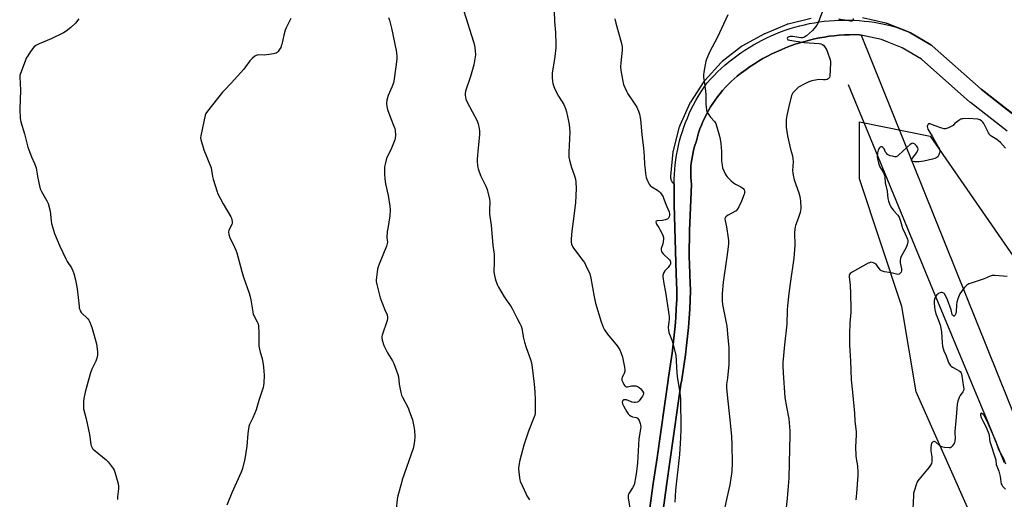
# Model space of a CAD drawing. Units: inches. Extents: x 1171771 to 1177771, y 541458 to 545459.
# Drawn here: x 1175154 to 1175732, y 541972 to 542253 of the extents above; entities that cross this region are included whole.
import ezdxf

# ---------------------------------------------------------------- set-up
doc = ezdxf.new("R2010")
doc.units = ezdxf.units.IN
doc.header["$MEASUREMENT"] = 0
for name, color, linetype in [('HYDRO-Single Line Stream', 4, 'Continuous'), ('NTRL-Farm Land', 3, 'Continuous'), ('NTRL-Pasture Land', 2, 'Continuous'), ('NTRL-Trees', 3, 'Continuous'), ('TRANS-Road', 130, 'Continuous'), ('Undefined', 1, 'Continuous')]:
    doc.layers.add(name, color=color, linetype=linetype)

msp = doc.modelspace()

# ---------------------------------------------------------------- linework, layer by layer
at = {"layer": 'HYDRO-Single Line Stream'}
msp.add_lwpolyline([(1175640.04, 542215.09), (1175689.48, 542094.87), (1175722, 542016.77), (1175731.64, 541993.16)], dxfattribs=at)
at = {"layer": 'NTRL-Farm Land'}
msp.add_lwpolyline([(1175748.12, 542188.84), (1175717.96, 542212.21), (1175689.31, 542237.66), (1175689.29, 542237.68), (1175689.03, 542237.88), (1175688.77, 542238.07), (1175688.52, 542238.23), (1175676.46, 542245.31), (1175676.43, 542245.32), (1175676.14, 542245.48), (1175675.84, 542245.61), (1175675.77, 542245.64), (1175662.76, 542250.78), (1175662.53, 542250.86), (1175662.22, 542250.96), (1175662.03, 542251.01), (1175648.39, 542254.08)], dxfattribs=at)
at = {"layer": 'NTRL-Pasture Land'}
for points in [[(1175618.21, 542253.78), (1175604.64, 542250.44), (1175604.54, 542250.41), (1175604.23, 542250.32), (1175603.92, 542250.2), (1175603.91, 542250.2), (1175591.01, 542244.8), (1175590.72, 542244.67), (1175590.53, 542244.57), (1175577.96, 542237.68), (1175577.87, 542237.63), (1175577.59, 542237.45), (1175577.33, 542237.26), (1175577.29, 542237.23), (1175566, 542228.4), (1175565.79, 542228.22), (1175565.55, 542228), (1175565.41, 542227.85), (1175555.7, 542217.31), (1175555.61, 542217.22), (1175555.41, 542216.96), (1175555.22, 542216.7), (1175555.2, 542216.67), (1175547.32, 542204.69), (1175547.17, 542204.45), (1175547.01, 542204.16), (1175546.93, 542203.98), (1175541.09, 542190.89), (1175541.04, 542190.77), (1175540.93, 542190.46), (1175540.83, 542190.15), (1175540.82, 542190.13), (1175537.18, 542176.27), (1175537.11, 542175.97), (1175537.06, 542175.65), (1175537.04, 542175.47), (1175535.68, 542161.2), (1175535.67, 542161.05), (1175535.66, 542160.73), (1175535.67, 542160.4), (1175535.7, 542160.07), (1175535.75, 542159.75), (1175535.83, 542159.43), (1175535.92, 542159.12), (1175536.04, 542158.81), (1175536.17, 542158.52), (1175536.33, 542158.23), (1175536.5, 542157.95), (1175536.69, 542157.68), (1175536.9, 542157.43), (1175537.12, 542157.19), (1175537.36, 542156.97), (1175537.61, 542156.76), (1175537.8, 542156.63), (1175537.8, 542156.02), (1175537.86, 542153.18), (1175537.86, 542151.66), (1175537.82, 542144.48), (1175538.15, 542130.94), (1175538.56, 542117.4), (1175539.05, 542103.87), (1175539.44, 542094.05), (1175539.28, 542088.8), (1175539.04, 542083.56), (1175538.72, 542078.32), (1175538.32, 542073.08), (1175537.84, 542067.85), (1175537.28, 542062.63), (1175536.64, 542057.42), (1175535.92, 542052.22), (1175535.12, 542047.03), (1175534.24, 542041.85), (1175534.18, 542041.51), (1175532.03, 542026.33), (1175529.88, 542011.15), (1175527.72, 541995.98), (1175525.55, 541980.8), (1175523.49, 541966.39)], [(1175531.29, 541965.25), (1175533.35, 541979.69), (1175535.52, 541994.87), (1175537.68, 542010.05), (1175539.83, 542025.23), (1175541.96, 542040.27), (1175542, 542040.5), (1175542.9, 542045.77), (1175543.71, 542051.08), (1175544.45, 542056.4), (1175545.1, 542061.73), (1175545.68, 542067.07), (1175546.17, 542072.42), (1175546.58, 542077.78), (1175546.91, 542083.14), (1175547.16, 542088.5), (1175547.33, 542094.09), (1175546.96, 542103.16), (1175546.92, 542104.17), (1175546.56, 542114.17), (1175546.75, 542129.37), (1175547.89, 542156.22), (1175547.68, 542158.33), (1175547.55, 542160.45), (1175547.51, 542162.57), (1175547.54, 542164.69), (1175547.65, 542166.81), (1175547.84, 542168.92), (1175548.11, 542171.02), (1175548.46, 542173.12), (1175548.89, 542175.19), (1175549.4, 542177.25), (1175549.98, 542179.29), (1175550.64, 542181.31), (1175550.81, 542182), (1175551.44, 542184.32), (1175552.15, 542186.62), (1175552.93, 542188.89), (1175553.79, 542191.14), (1175554.18, 542192.06), (1175554.72, 542193.35), (1175555.73, 542195.53), (1175556.81, 542197.68), (1175557.96, 542199.79), (1175559.17, 542201.87), (1175560.46, 542203.9), (1175561.81, 542205.88), (1175563.23, 542207.82), (1175564.71, 542209.72), (1175566.26, 542211.56), (1175567.86, 542213.35), (1175569.53, 542215.08), (1175571.25, 542216.76), (1175573.02, 542218.38), (1175574.85, 542219.94), (1175576.73, 542221.44), (1175578.66, 542222.88), (1175579.99, 542223.85), (1175582.41, 542225.54), (1175584.88, 542227.16), (1175587.39, 542228.71), (1175589.94, 542230.2), (1175592.53, 542231.62), (1175595.16, 542232.96), (1175597.82, 542234.24), (1175600.52, 542235.44), (1175603.25, 542236.57), (1175606.01, 542237.62), (1175608.79, 542238.6), (1175611.61, 542239.5), (1175614.44, 542240.33), (1175617.3, 542241.08), (1175620.17, 542241.75), (1175623.07, 542242.34), (1175625.97, 542242.86), (1175628.89, 542243.29), (1175631.82, 542243.65), (1175634.76, 542243.93), (1175637.71, 542244.13), (1175640.66, 542244.24), (1175643.61, 542244.28), (1175646.57, 542244.24), (1175647.57, 542244.01), (1175783.12, 541907.65)]]:
    msp.add_lwpolyline(points, dxfattribs=at)
at = {"layer": 'NTRL-Trees'}
msp.add_lwpolyline([(1175738.19, 541809.71), (1175729.85, 541884.71), (1175713.19, 541959.71), (1175679.85, 542034.71), (1175671.52, 542084.71), (1175646.52, 542159.71), (1175646.52, 542193.04), (1175688.19, 542184.71), (1175749.65, 542095.92)], dxfattribs=at)
at = {"layer": 'TRANS-Road'}
for points in [[(1175523.49, 541966.39), (1175525.55, 541980.8), (1175527.72, 541995.98), (1175529.88, 542011.15), (1175532.03, 542026.33), (1175534.18, 542041.51), (1175534.24, 542041.85), (1175535.12, 542047.03), (1175535.92, 542052.22), (1175536.64, 542057.42), (1175537.28, 542062.63), (1175537.84, 542067.85), (1175538.32, 542073.08), (1175538.72, 542078.32), (1175539.04, 542083.56), (1175539.28, 542088.8), (1175539.44, 542094.05), (1175539.05, 542103.87), (1175538.56, 542117.4), (1175538.15, 542130.94), (1175537.82, 542144.48), (1175537.86, 542151.66), (1175537.86, 542153.18), (1175537.8, 542156.02), (1175537.8, 542156.63), (1175537.84, 542159.46), (1175537.96, 542162.3), (1175538.16, 542165.13), (1175538.44, 542167.95), (1175538.8, 542170.76), (1175539.24, 542173.57), (1175539.76, 542176.36), (1175540.35, 542179.13), (1175541.02, 542181.89), (1175541.78, 542184.62), (1175542.6, 542187.34), (1175543.51, 542190.03), (1175544.49, 542192.69), (1175545.54, 542195.32), (1175546.67, 542197.93), (1175547.87, 542200.5), (1175549.14, 542203.04), (1175550.49, 542205.53), (1175551.9, 542207.99), (1175553.38, 542210.41), (1175554.93, 542212.79), (1175556.55, 542215.12), (1175557.19, 542216.01), (1175559.16, 542218.19), (1175561.19, 542220.32), (1175563.27, 542222.4), (1175565.41, 542224.41), (1175567.61, 542226.37), (1175569.86, 542228.27), (1175572.16, 542230.1), (1175574.5, 542231.87), (1175576.9, 542233.58), (1175579.34, 542235.22), (1175581.82, 542236.8), (1175584.35, 542238.3), (1175586.91, 542239.74), (1175589.52, 542241.11), (1175592.16, 542242.4), (1175594.83, 542243.62), (1175597.54, 542244.77), (1175600.27, 542245.85), (1175603.04, 542246.85), (1175605.83, 542247.78), (1175608.65, 542248.62), (1175611.48, 542249.4), (1175614.34, 542250.09), (1175617.22, 542250.71), (1175620.11, 542251.25), (1175623.01, 542251.71), (1175625.93, 542252.09), (1175628.85, 542252.39), (1175631.79, 542252.61), (1175634.72, 542252.75), (1175637.66, 542252.81), (1175640.6, 542252.79), (1175643.54, 542252.69), (1175646.48, 542252.51), (1175649.41, 542252.26), (1175652.33, 542251.92), (1175655.24, 542251.5), (1175658.14, 542251.01), (1175661.02, 542250.43), (1175663.89, 542249.78), (1175666.74, 542249.05), (1175668.11, 542248.66), (1175675.77, 542245.64), (1175675.84, 542245.61), (1175676.14, 542245.48), (1175676.43, 542245.32), (1175676.46, 542245.3), (1175688.52, 542238.23), (1175688.77, 542238.07), (1175689.04, 542237.88), (1175689.29, 542237.68), (1175689.31, 542237.66), (1175717.96, 542212.21), (1175731.18, 542201.96), (1175748.12, 542188.84)], [(1175733.26, 542187.7), (1175711.7, 542204.41), (1175711.47, 542204.6), (1175711.45, 542204.62), (1175683.04, 542229.85), (1175671.73, 542236.48), (1175662.9, 542239.97), (1175659.45, 542241.33), (1175646.57, 542244.24), (1175643.61, 542244.28), (1175640.66, 542244.24), (1175637.71, 542244.13), (1175634.76, 542243.93), (1175631.82, 542243.65), (1175628.89, 542243.29), (1175625.97, 542242.86), (1175623.07, 542242.34), (1175620.17, 542241.75), (1175617.3, 542241.08), (1175614.44, 542240.33), (1175611.61, 542239.5), (1175608.79, 542238.6), (1175606.01, 542237.62), (1175603.25, 542236.57), (1175600.52, 542235.44), (1175597.82, 542234.24), (1175595.16, 542232.96), (1175592.53, 542231.62), (1175589.94, 542230.2), (1175587.39, 542228.71), (1175584.88, 542227.16), (1175582.41, 542225.54), (1175579.99, 542223.85), (1175578.66, 542222.88), (1175576.73, 542221.44), (1175574.85, 542219.94), (1175573.02, 542218.38), (1175571.25, 542216.76), (1175569.53, 542215.08), (1175567.86, 542213.35), (1175566.26, 542211.56), (1175564.71, 542209.72), (1175563.23, 542207.82), (1175561.81, 542205.88), (1175560.46, 542203.9), (1175559.17, 542201.87), (1175557.96, 542199.79), (1175556.81, 542197.68), (1175555.73, 542195.53), (1175554.72, 542193.35), (1175554.18, 542192.06), (1175553.79, 542191.14), (1175552.93, 542188.89), (1175552.15, 542186.62), (1175551.44, 542184.32), (1175550.81, 542182), (1175550.64, 542181.31), (1175549.98, 542179.29), (1175549.4, 542177.25), (1175548.89, 542175.19), (1175548.46, 542173.12), (1175548.11, 542171.02), (1175547.84, 542168.92), (1175547.65, 542166.81), (1175547.54, 542164.69), (1175547.51, 542162.57), (1175547.55, 542160.45), (1175547.68, 542158.33), (1175547.89, 542156.22), (1175546.75, 542129.37), (1175546.56, 542114.17), (1175546.92, 542104.17), (1175546.96, 542103.16), (1175547.33, 542094.09), (1175547.16, 542088.5), (1175546.91, 542083.14), (1175546.58, 542077.78), (1175546.17, 542072.42), (1175545.68, 542067.07), (1175545.1, 542061.73), (1175544.45, 542056.4), (1175543.71, 542051.08), (1175542.9, 542045.77), (1175542, 542040.5), (1175541.96, 542040.27), (1175539.83, 542025.23), (1175537.68, 542010.05), (1175535.52, 541994.87), (1175533.35, 541979.69), (1175531.29, 541965.25)]]:
    msp.add_lwpolyline(points, dxfattribs=at)
at = {"layer": 'Undefined'}
for points, elevation in [([(1175414.38, 542258.03), (1175420.02, 542240.13), (1175420.54, 542238.13), (1175420.91, 542234.71), (1175421.06, 542232.42), (1175420.98, 542231.25), (1175420.59, 542228.91), (1175420.08, 542226.6), (1175418.22, 542219.77), (1175415.37, 542211), (1175415.13, 542209.71), (1175415.12, 542208.67), (1175415.55, 542206.33), (1175416.17, 542204.58), (1175422.05, 542193.63), (1175422.66, 542192.01), (1175423.36, 542189.25), (1175423.49, 542187.54), (1175423.44, 542185.51), (1175422.74, 542177.74), (1175422.07, 542171.27), (1175422.09, 542169.81), (1175422.27, 542167.49), (1175422.44, 542166.34), (1175422.66, 542165.51), (1175424.04, 542161.69), (1175427.19, 542155.31), (1175428, 542153.46), (1175428.47, 542151.75), (1175429.36, 542147.68), (1175429.48, 542146.23), (1175429.37, 542141.57), (1175429.44, 542138.94), (1175430.29, 542132.4), (1175431.34, 542120.42), (1175431.98, 542116.67), (1175432.11, 542115.51), (1175432.18, 542110.81), (1175431.97, 542105.26), (1175432.05, 542103.92), (1175432.22, 542102.84), (1175432.62, 542101.24), (1175433.07, 542099.84), (1175433.98, 542097.33), (1175434.59, 542095.97), (1175437.91, 542090.29), (1175442.02, 542084.49), (1175442.95, 542083.05), (1175445.34, 542078.13), (1175447.18, 542074.67), (1175447.88, 542073.12), (1175448.3, 542071.74), (1175449.34, 542066.21), (1175449.96, 542063.71), (1175450.85, 542060.72), (1175453.44, 542053.58), (1175453.94, 542051.57), (1175454.45, 542048.95), (1175455.61, 542039.2), (1175456.04, 542034.67), (1175456.25, 542029.99), (1175456.23, 542023.59), (1175456.14, 542021.85), (1175455.97, 542021.01), (1175455.62, 542019.91), (1175452.3, 542011.49), (1175449.6, 542003.27), (1175447.11, 541994.55), (1175446.58, 541991.43), (1175446.42, 541989.42), (1175446.92, 541984.2), (1175447.1, 541983.05), (1175447.35, 541982.21), (1175450.81, 541974.57), (1175451.38, 541973.54), (1175452.81, 541971.33)], 398), ([(1175467.24, 542258.09), (1175467.52, 542251.95), (1175468.14, 542245.51), (1175468.4, 542238.56), (1175468.28, 542236.49), (1175467.75, 542231.34), (1175467.2, 542227.51), (1175466.22, 542221.94), (1175466.18, 542219.36), (1175466.27, 542216.77), (1175466.49, 542215.67), (1175466.88, 542214.32), (1175467.67, 542212.2), (1175469.96, 542208.14), (1175472.92, 542203.22), (1175473.95, 542200.97), (1175474.55, 542199.05), (1175475.84, 542193.53), (1175476.23, 542191.48), (1175476.51, 542187.01), (1175475.86, 542175.31), (1175475.86, 542173.85), (1175475.97, 542172.38), (1175476.25, 542170.66), (1175477.46, 542166.26), (1175479.11, 542162.02), (1175479.88, 542159.47), (1175480.13, 542157.75), (1175480.29, 542154.02), (1175480.15, 542149.9), (1175479.78, 542145.57), (1175478.52, 542134.79), (1175477.71, 542128.83), (1175477.28, 542124.44), (1175477.24, 542122.7), (1175477.53, 542121.26), (1175478.04, 542119.88), (1175478.66, 542118.9), (1175484.25, 542111.68), (1175485.09, 542110.48), (1175486.01, 542108.69), (1175488.18, 542103.97), (1175488.82, 542101.42), (1175489.9, 542095.94), (1175490.83, 542090.32), (1175491.64, 542086.73), (1175494.97, 542075.67), (1175496.16, 542072.51), (1175496.96, 542070.99), (1175498.64, 542068.52), (1175504.27, 542061.71), (1175505.16, 542060.54), (1175505.83, 542059.29), (1175507, 542056.2), (1175507.38, 542055.09), (1175507.66, 542053.95), (1175508.66, 542049.03), (1175508.84, 542047.58), (1175508.77, 542046.73), (1175508.38, 542045.35), (1175508.04, 542044.57), (1175507.22, 542043.18), (1175507.02, 542042.53), (1175506.99, 542042.08), (1175507.08, 542041.54), (1175507.76, 542039.92), (1175508.31, 542038.86), (1175508.77, 542038.16), (1175509.15, 542037.81), (1175509.58, 542037.63), (1175510.33, 542037.6), (1175512.76, 542038.07), (1175514.16, 542038.19), (1175515.26, 542038.1), (1175516.58, 542037.66), (1175517.29, 542037.23), (1175518.13, 542036.43), (1175519.27, 542035.09), (1175519.79, 542034.14), (1175519.8, 542033.35), (1175519.61, 542032.83), (1175519.17, 542032.08), (1175517.19, 542029.44), (1175516.76, 542029.05), (1175516.07, 542028.62), (1175515.05, 542028.29), (1175514.24, 542028.31), (1175513.12, 542028.62), (1175509.73, 542029.84), (1175508.65, 542030.02), (1175508.07, 542029.86), (1175507.74, 542029.6), (1175507.39, 542029.04), (1175507.3, 542028.57), (1175507.46, 542027.6), (1175507.98, 542026.35), (1175509.95, 542022.94), (1175510.77, 542021.69), (1175511.6, 542020.9), (1175512.56, 542020.3), (1175513.34, 542020.04), (1175515.44, 542019.64), (1175516.1, 542019.35), (1175516.47, 542019.06), (1175516.93, 542018.46), (1175517.29, 542017.72), (1175517.87, 542016.13), (1175518.09, 542015.33), (1175518.16, 542014.2), (1175518.05, 542012.75), (1175517.11, 542007.08), (1175516.36, 541992.88), (1175515.76, 541987.97), (1175515.18, 541984.23), (1175514.55, 541981.11), (1175514.23, 541980), (1175513.37, 541978.31), (1175511.15, 541974.95), (1175510.92, 541974.44), (1175510.79, 541973.92), (1175510.88, 541972.26), (1175512.14, 541964.14)], 396), ([(1175625.46, 542259.58), (1175622.34, 542251.22), (1175621.54, 542249.78), (1175620.04, 542247.81), (1175619.02, 542246.78), (1175615.53, 542243.65), (1175614.61, 542242.94), (1175613.92, 542242.58), (1175613.2, 542242.41), (1175612.14, 542242.4), (1175607.45, 542243.1), (1175605.99, 542243.21), (1175605.19, 542243.06), (1175604.73, 542242.84), (1175604.42, 542242.53), (1175604.22, 542241.97), (1175604.28, 542241.6), (1175604.52, 542241.31), (1175604.93, 542241.12), (1175605.69, 542240.94), (1175614.16, 542239.55), (1175622.93, 542239.1), (1175624, 542238.84), (1175624.97, 542238.41), (1175625.58, 542237.89), (1175626.1, 542237.24), (1175627.19, 542235.58), (1175627.71, 542234.56), (1175629.29, 542229.53), (1175629.51, 542228.44), (1175629.56, 542227.44), (1175629.14, 542219.89), (1175628.92, 542219.12), (1175628.62, 542218.68), (1175628.23, 542218.31), (1175627.53, 542217.9), (1175626.72, 542217.75), (1175625.56, 542217.74), (1175622.97, 542217.89), (1175621.8, 542217.78), (1175618.59, 542217.11), (1175616.9, 542216.6), (1175614.42, 542215.37), (1175610.89, 542213.43), (1175609.54, 542212.28), (1175607.51, 542210.1), (1175607.05, 542209.36), (1175606.74, 542208.54), (1175605.05, 542202.17), (1175603.99, 542196.76), (1175603.63, 542194.48), (1175603.56, 542192.47), (1175603.61, 542189.87), (1175604.29, 542184.86), (1175606.05, 542177.07), (1175607.24, 542173.06), (1175607.53, 542171.47), (1175607.61, 542169.79), (1175607.34, 542164.31), (1175607.4, 542163.17), (1175607.6, 542161.72), (1175608.17, 542159.14), (1175610.93, 542151.5), (1175611.54, 542149.29), (1175611.84, 542147.89), (1175611.99, 542146.73), (1175612.13, 542142.27), (1175612.06, 542141.09), (1175611.79, 542139.96), (1175610.58, 542136.35), (1175608.99, 542132.28), (1175608.78, 542131.44), (1175608.58, 542130.03), (1175608.44, 542128.01), (1175608.61, 542120.7), (1175608.14, 542113.04), (1175605.91, 542098.26), (1175605.11, 542092.4), (1175604.27, 542085.15), (1175604.11, 542082.84), (1175603.88, 542074.4), (1175602.51, 542062.28), (1175601.67, 542051.88), (1175601.66, 542049.89), (1175601.87, 542045.85), (1175602.86, 542031.26), (1175603.7, 542025.89), (1175605.05, 542018.84), (1175605.61, 542011.79), (1175605.68, 542009.16), (1175605.37, 541993.02), (1175605.08, 541983.99), (1175604.78, 541979.36), (1175604.13, 541972.03), (1175603.15, 541963.34)], 390), ([(1175312.62, 542253.76), (1175311.9, 542252.15), (1175309.97, 542248.27), (1175309.43, 542246.9), (1175308.57, 542244.04), (1175307.36, 542238.46), (1175307.12, 542237.61), (1175306.77, 542236.8), (1175305.89, 542235.25), (1175305.23, 542234.28), (1175304.64, 542233.7), (1175304.16, 542233.45), (1175302.5, 542233.04), (1175298.46, 542232.35), (1175297.28, 542232.29), (1175294.01, 542232.34), (1175292.87, 542232.23), (1175292.35, 542232.05), (1175291.66, 542231.62), (1175289.92, 542230.18), (1175288.73, 542228.94), (1175286.17, 542225.3), (1175285.07, 542223.92), (1175277.77, 542215.82), (1175273.84, 542211.74), (1175272.67, 542210.41), (1175263.7, 542199.26), (1175262.88, 542198.06), (1175262.45, 542197), (1175259.84, 542184.92), (1175259.7, 542183.78), (1175259.81, 542182.66), (1175261.64, 542176.59), (1175265.9, 542166.16), (1175266.23, 542164.72), (1175266.78, 542160.92), (1175267.06, 542159.47), (1175269.39, 542152.08), (1175269.72, 542151.29), (1175272.97, 542144.94), (1175277.51, 542137.3), (1175277.87, 542136.49), (1175278.13, 542135.64), (1175278.34, 542134.5), (1175278.28, 542133.68), (1175278, 542132.9), (1175276.68, 542130.36), (1175276.25, 542129.32), (1175276.12, 542128.45), (1175276.3, 542127.03), (1175276.85, 542125.08), (1175278.69, 542121.63), (1175280.38, 542117.85), (1175281.01, 542116.2), (1175283.87, 542105.34), (1175284.83, 542101.98), (1175288.28, 542092.46), (1175288.71, 542091.09), (1175289.22, 542088.61), (1175290.36, 542081.53), (1175290.67, 542080.07), (1175291.1, 542079.01), (1175293.04, 542075.63), (1175293.44, 542074.63), (1175293.67, 542073.21), (1175293.98, 542069.43), (1175293.88, 542063.24), (1175294, 542061.52), (1175294.64, 542057.88), (1175295.8, 542054.18), (1175296.14, 542052.8), (1175296.52, 542050.86), (1175296.73, 542049.1), (1175297.12, 542044.32), (1175296.83, 542039.7), (1175296.68, 542038.27), (1175296.42, 542037.13), (1175293.99, 542029.55), (1175292.36, 542024.02), (1175290.38, 542019.39), (1175288.48, 542015.44), (1175288.1, 542014.36), (1175287.84, 542012.96), (1175287.48, 542010.11), (1175286.89, 542002.76), (1175285.73, 541995.25), (1175284.37, 541989.6), (1175283.49, 541987.41), (1175277.98, 541975.36), (1175275.1, 541968.12)], 402), ([(1175370.11, 542254.37), (1175370.64, 542252.82), (1175371.8, 542248.03), (1175374.6, 542234.92), (1175374.81, 542233.51), (1175374.96, 542231.58), (1175374.89, 542229.89), (1175374.46, 542225.42), (1175373.24, 542217.05), (1175372.92, 542215.92), (1175371.98, 542213.42), (1175369.84, 542208.64), (1175369.1, 542205.84), (1175368.86, 542204.14), (1175368.99, 542202.1), (1175369.38, 542200.39), (1175371.37, 542195.09), (1175373.24, 542190.51), (1175373.73, 542189.16), (1175373.93, 542188.01), (1175374.08, 542185.34), (1175374.05, 542183.57), (1175373.78, 542182.44), (1175371.39, 542176.67), (1175369.06, 542172.08), (1175368.65, 542170.7), (1175368.05, 542168.18), (1175367.77, 542166.77), (1175367.68, 542165.91), (1175367.65, 542162.44), (1175367.86, 542159.65), (1175368.37, 542156.78), (1175369.9, 542149.81), (1175370.89, 542143.53), (1175370.98, 542141.48), (1175370.88, 542137.92), (1175369.59, 542130.47), (1175369.36, 542128.73), (1175369.15, 542124.92), (1175369.38, 542122.49), (1175369.33, 542121.72), (1175368.8, 542120.06), (1175364.56, 542109.65), (1175363.95, 542108), (1175363.64, 542106.57), (1175363.03, 542101.91), (1175362.86, 542100.16), (1175362.89, 542099.3), (1175363.23, 542097.56), (1175365.22, 542089.81), (1175367.85, 542082.67), (1175369.24, 542079.83), (1175369.55, 542078.53), (1175369.53, 542077.73), (1175369.25, 542076.59), (1175366.33, 542067.87), (1175366.19, 542067.07), (1175366.18, 542066.29), (1175366.42, 542064.88), (1175367.29, 542061.82), (1175368.4, 542059.41), (1175369.38, 542057.59), (1175372.41, 542052.83), (1175373.27, 542051.28), (1175375.6, 542044.88), (1175375.94, 542043.46), (1175376.39, 542039.09), (1175377.29, 542034.18), (1175377.62, 542032.76), (1175378.2, 542031.42), (1175381.62, 542025.18), (1175382.27, 542023.53), (1175384.09, 542018.2), (1175384.9, 542014.24), (1175385.28, 542011.97), (1175385.43, 542008.22), (1175385.39, 542005.93), (1175384.93, 542003.1), (1175384.5, 542001.4), (1175378.11, 541982.96), (1175377.6, 541981.27), (1175375.54, 541973.62), (1175375.2, 541971.6), (1175374.49, 541965.46)], 400), ([(1175502.95, 542253.63), (1175503.51, 542251.08), (1175506.75, 542239.81), (1175507.13, 542238.14), (1175507.3, 542237.04), (1175507.34, 542235.18), (1175506.5, 542227.72), (1175506.37, 542225.41), (1175506.55, 542223.12), (1175507.61, 542216.93), (1175508.12, 542214.92), (1175509.77, 542211.09), (1175510.68, 542209.56), (1175514.29, 542204.1), (1175515.79, 542201.6), (1175516.88, 542199.33), (1175517.49, 542197.5), (1175518.02, 542194.43), (1175518.8, 542185.73), (1175519.84, 542177.69), (1175520.25, 542172.95), (1175520.36, 542168.14), (1175520.67, 542164.9), (1175520.92, 542162.83), (1175521.41, 542160.51), (1175521.76, 542159.39), (1175522.34, 542158.05), (1175523.13, 542156.51), (1175523.62, 542155.82), (1175524.73, 542154.93), (1175527.99, 542152.93), (1175529.04, 542152.2), (1175529.75, 542151.43), (1175530.54, 542150.28), (1175531.25, 542149.07), (1175531.61, 542148.3), (1175533.31, 542143.7), (1175534.78, 542140.31), (1175535.1, 542139.06), (1175535.12, 542138.3), (1175534.89, 542137.27), (1175534.56, 542136.6), (1175533.98, 542136.11), (1175532.66, 542135.62), (1175530.66, 542135.16), (1175527.79, 542135.07), (1175527.25, 542134.86), (1175527.14, 542134.74), (1175527.04, 542134.38), (1175527.13, 542133.69), (1175527.42, 542132.96), (1175528.78, 542131), (1175529.37, 542129.99), (1175531.07, 542126.61), (1175531.57, 542125.29), (1175531.62, 542124.2), (1175531.38, 542122.8), (1175531.04, 542121.4), (1175530.22, 542118.84), (1175530.17, 542117.79), (1175530.3, 542117.04), (1175530.67, 542116.33), (1175531.25, 542115.67), (1175535.13, 542112.06), (1175535.43, 542111.61), (1175535.63, 542110.84), (1175535.59, 542109.75), (1175535.42, 542109.23), (1175535.14, 542108.74), (1175534.25, 542107.59), (1175532.32, 542105.58), (1175531.75, 542104.68), (1175531.28, 542103.45), (1175531.2, 542102.92), (1175531.21, 542102.06), (1175531.66, 542098.3), (1175532.68, 542093.13), (1175534.76, 542078.76), (1175534.83, 542077.36), (1175534.75, 542075.69), (1175534.35, 542072.31), (1175534.46, 542070.84), (1175534.73, 542069.37), (1175534.98, 542068.52), (1175536.57, 542064.63), (1175537.06, 542063.22), (1175538.75, 542055.94), (1175539.06, 542052.97), (1175539.17, 542048.67), (1175539.62, 542043.61), (1175540.95, 542035.31), (1175541.42, 542030.72), (1175541.68, 542012.68), (1175541.58, 542007.54), (1175540.88, 541997.84), (1175538.63, 541976.96), (1175538.25, 541969.95)], 394), ([(1175569.21, 542255.92), (1175565.52, 542247.85), (1175563.33, 542242.72), (1175558.48, 542233.91), (1175556.99, 542230.2), (1175556.48, 542228.62), (1175555.94, 542226.5), (1175555.16, 542222.18), (1175554.97, 542220.74), (1175555.05, 542219.28), (1175555.83, 542214.3), (1175556.19, 542210.9), (1175556.29, 542209.2), (1175556.37, 542203.25), (1175556.5, 542201.84), (1175556.82, 542199.88), (1175557.14, 542198.81), (1175557.72, 542197.81), (1175559.17, 542195.92), (1175561.39, 542193.26), (1175562.16, 542192.07), (1175562.67, 542190.69), (1175564.48, 542184.7), (1175564.87, 542182.97), (1175565.21, 542180.34), (1175565.55, 542175.75), (1175565.66, 542169.97), (1175565.89, 542167.6), (1175566.23, 542166.19), (1175567.82, 542162.53), (1175568.38, 542161.55), (1175568.91, 542160.89), (1175571.33, 542158.45), (1175572.62, 542157.32), (1175573.84, 542156.57), (1175576.92, 542154.96), (1175578.02, 542154.23), (1175578.39, 542153.89), (1175578.84, 542153.21), (1175579.14, 542152.46), (1175579.22, 542151.94), (1175579.17, 542151.41), (1175578.94, 542150.61), (1175577.33, 542146.59), (1175575.67, 542143.18), (1175574.81, 542141.67), (1175574.12, 542140.91), (1175573.42, 542140.42), (1175569.53, 542138.36), (1175568.55, 542137.77), (1175568.13, 542137.42), (1175567.85, 542137.06), (1175567.67, 542136.65), (1175567.61, 542136.14), (1175567.72, 542135.06), (1175568.43, 542131.41), (1175569.51, 542124.79), (1175569.65, 542123.36), (1175569.65, 542121.68), (1175569.49, 542119.67), (1175568.81, 542113.83), (1175566.63, 542098.98), (1175565.97, 542092.34), (1175565.88, 542088.04), (1175566.12, 542085.89), (1175566.97, 542082.06), (1175568.7, 542073.25), (1175569.39, 542066.49), (1175569.85, 542060.41), (1175569.95, 542057.79), (1175569.83, 542050.69), (1175569.08, 542042.73), (1175568.61, 542039.15), (1175568.53, 542036.98), (1175569.11, 542030.86), (1175570.32, 542020.14), (1175571.49, 542008.67), (1175571.72, 542003.28), (1175571.83, 541993.25), (1175571.68, 541987.82), (1175570.48, 541979.97), (1175568.75, 541972.41), (1175566.77, 541963.24)], 392), ([(1175642.93, 542253.67), (1175642.97, 542252.96), (1175642.63, 542252.51), (1175642.03, 542252.26), (1175641.24, 542252.22), (1175640.4, 542252.3), (1175634.29, 542253.41)], 390), ([(1175732.37, 542177.68), (1175729.31, 542180.94), (1175728.23, 542181.96), (1175727.27, 542182.63), (1175724.24, 542184.49), (1175723.23, 542185.36), (1175722.77, 542185.95), (1175722.3, 542186.71), (1175719.62, 542192.07), (1175719.03, 542192.93), (1175718.31, 542193.6), (1175717.18, 542194.29), (1175716.15, 542194.61), (1175710.39, 542195.03), (1175707.5, 542194.94), (1175706.67, 542194.79), (1175706.16, 542194.59), (1175704.95, 542193.89), (1175703.31, 542192.76), (1175702.68, 542192.22), (1175701.57, 542190.99), (1175700.91, 542190.49), (1175698.81, 542189.5), (1175697.18, 542188.97), (1175696.35, 542188.99), (1175694.97, 542189.35), (1175690.53, 542190.87), (1175688.09, 542191.84), (1175687.38, 542191.94), (1175687.18, 542191.89), (1175686.86, 542191.63), (1175686.52, 542191.01), (1175686.37, 542190.26), (1175686.46, 542189.56), (1175686.73, 542188.83), (1175689.19, 542184.77), (1175692.97, 542178), (1175693.51, 542176.95), (1175693.79, 542176.16), (1175693.83, 542175.63), (1175693.67, 542174.83), (1175693.27, 542173.77), (1175692.87, 542173.03), (1175692.56, 542172.62), (1175692.02, 542172.15), (1175690.8, 542171.58), (1175689.43, 542171.21), (1175684.32, 542170.08), (1175681.71, 542169.61), (1175680.55, 542169.54), (1175678.84, 542169.64), (1175678.05, 542169.78), (1175677.42, 542170.05), (1175677.2, 542170.4), (1175677.17, 542170.61), (1175677.38, 542171.26), (1175680.09, 542174.98), (1175680.79, 542176.17), (1175681.11, 542177.12), (1175680.95, 542177.81), (1175680.1, 542178.91), (1175678.84, 542180.13), (1175678.39, 542180.42), (1175677.96, 542180.57), (1175677.27, 542180.44), (1175676.34, 542179.82), (1175674.52, 542178.24), (1175669.53, 542173.45), (1175668.85, 542172.93), (1175668.11, 542172.64), (1175667.31, 542172.64), (1175665.92, 542172.86), (1175664.54, 542173.17), (1175663.77, 542173.47), (1175663.06, 542173.98), (1175662.46, 542174.62), (1175661.97, 542175.36), (1175661.01, 542177.23), (1175660.35, 542177.98), (1175659.71, 542178.32), (1175659.06, 542178.41), (1175658.67, 542178.25), (1175658.34, 542177.91), (1175657.93, 542177.21), (1175657.58, 542176.42), (1175657.22, 542174.99), (1175657.08, 542172.59), (1175657.31, 542170.62), (1175657.69, 542168.95), (1175658.13, 542167.65), (1175658.55, 542166.77), (1175660.43, 542163.55), (1175661.05, 542162.26), (1175661.4, 542161.27), (1175661.53, 542160.45), (1175661.71, 542157.29), (1175662.81, 542152.4), (1175663.24, 542148.17), (1175663.58, 542146.53), (1175664.37, 542144.39), (1175665.01, 542143.13), (1175666.57, 542141.15), (1175669.07, 542138.37), (1175669.82, 542137.16), (1175670.78, 542134.75), (1175671.47, 542132.13), (1175671.94, 542130.78), (1175673.35, 542127.33), (1175674.82, 542124.2), (1175675.01, 542123.43), (1175675, 542122.61), (1175674.56, 542120.9), (1175673.86, 542118.94), (1175671.3, 542114.5), (1175670.69, 542113.06), (1175670.5, 542111.73), (1175670.51, 542110.38), (1175671.19, 542106.74), (1175671.24, 542105.66), (1175671.05, 542104.94), (1175670.78, 542104.52), (1175670.23, 542104), (1175669.81, 542103.72), (1175669.09, 542103.52), (1175668.26, 542103.6), (1175665.13, 542104.39), (1175661.26, 542105.1), (1175659.61, 542105.58), (1175659.14, 542105.83), (1175658.75, 542106.16), (1175657.26, 542108.48), (1175656.3, 542109.54), (1175655.59, 542109.97), (1175654.82, 542110.31), (1175654.03, 542110.56), (1175653.25, 542110.64), (1175652.45, 542110.43), (1175651.66, 542110.06), (1175642.29, 542104.86), (1175641.13, 542104.02), (1175640.8, 542103.57), (1175640.63, 542103.11), (1175640.54, 542101.85), (1175641.11, 542097.41), (1175641.39, 542092.15), (1175641.58, 542083.42), (1175641.52, 542081.42), (1175641.01, 542074.91), (1175640.69, 542068.65), (1175640.72, 542061.95), (1175641.42, 542052.91), (1175641.75, 542041.71), (1175642.41, 542034.46), (1175643.74, 542022.13), (1175643.92, 542017.69), (1175644.68, 542011.09), (1175644.66, 542009.34), (1175644.22, 542002.11), (1175644.45, 541997.23), (1175644.63, 541995.51), (1175645.41, 541991.22), (1175645.7, 541987.22), (1175645.64, 541985.47), (1175644.85, 541975.22), (1175644.41, 541971.23)], 388), ([(1175733.27, 542102.23), (1175726.16, 542102.87), (1175725.28, 542102.92), (1175724.42, 542102.86), (1175723.37, 542102.53), (1175719.74, 542100.92), (1175712.11, 542098.5), (1175710.73, 542098), (1175709.64, 542097.32), (1175708.02, 542095.73), (1175706.45, 542093.61), (1175705.56, 542092.1), (1175704.42, 542089.13), (1175703.83, 542087.21), (1175703.64, 542085.78), (1175703.32, 542081.68), (1175703.12, 542080.54), (1175702.86, 542079.78), (1175702.64, 542079.37), (1175702.22, 542079.07), (1175701.91, 542079.13), (1175701.58, 542079.35), (1175701.3, 542079.68), (1175701.08, 542080.08), (1175700.34, 542082.81), (1175698.2, 542088.6), (1175697.31, 542090.7), (1175696.44, 542092.22), (1175696.05, 542092.6), (1175695.61, 542092.83), (1175695.1, 542092.95), (1175694.58, 542092.94), (1175694.05, 542092.82), (1175693.28, 542092.49), (1175692.62, 542092.03), (1175692.03, 542091.48), (1175691.52, 542090.85), (1175691.12, 542090.09), (1175690.7, 542088.97), (1175690.48, 542088.11), (1175690.39, 542086.69), (1175690.55, 542084.42), (1175690.81, 542083.01), (1175691.51, 542080.47), (1175692.36, 542078), (1175693.93, 542073.92), (1175694.43, 542072), (1175694.78, 542069.75), (1175695.07, 542063.41), (1175695.34, 542061.49), (1175695.64, 542060.16), (1175696.18, 542058.66), (1175697.44, 542055.69), (1175698.66, 542052.45), (1175699.13, 542051.5), (1175699.92, 542050.28), (1175700.48, 542049.63), (1175701.16, 542049.1), (1175703.85, 542047.78), (1175705.06, 542047.03), (1175705.7, 542046.5), (1175706.15, 542045.92), (1175706.41, 542045.21), (1175707.75, 542037.45), (1175707.8, 542036.39), (1175707.62, 542035.37), (1175707.25, 542034.6), (1175705.77, 542032.42), (1175705.2, 542031.4), (1175704.39, 542029.17), (1175703.93, 542027.45), (1175703.41, 542019.72), (1175702.55, 542011.26), (1175702.54, 542010.14), (1175702.72, 542007.89), (1175702.57, 542005.61), (1175702.36, 542004.8), (1175702.13, 542004.31), (1175700.99, 542002.76), (1175700.22, 542002.05), (1175699.76, 542001.86), (1175699.24, 542001.78), (1175696.42, 542001.98), (1175695.58, 542002.11), (1175694.79, 542002.35), (1175693.85, 542002.96), (1175691.43, 542005.04), (1175690.74, 542005.42), (1175690.28, 542005.45), (1175689.84, 542005.28), (1175689.42, 542005), (1175689.06, 542004.64), (1175688.8, 542004.18), (1175688.65, 542003.64), (1175688.47, 542001.55), (1175688.52, 542000.06), (1175689.05, 541996.52), (1175689.17, 541995.09), (1175689.11, 541993.7), (1175688.81, 541992.63), (1175688.34, 541991.61), (1175687.52, 541990.44), (1175684.63, 541986.85), (1175681.58, 541983.34), (1175680.9, 541982.41), (1175680.35, 541981.39), (1175680.01, 541980.57), (1175678.65, 541976.31), (1175678.41, 541975.24), (1175678.26, 541973.87), (1175677.9, 541965.92)], 386), ([(1175732.62, 541992.16), (1175731.35, 541995.27), (1175729.35, 541998.81), (1175728.44, 542000.65), (1175726.77, 542005.2), (1175722.12, 542016.01), (1175720.58, 542019.26), (1175719.77, 542020.75), (1175719.22, 542021.42), (1175718.41, 542021.97), (1175718.05, 542022.06), (1175717.8, 542021.92), (1175717.68, 542021.59), (1175717.67, 542020.9), (1175718.03, 542019.59), (1175719.04, 542017.52), (1175721.05, 542013.83), (1175722.47, 542010.08), (1175722.72, 542009.04), (1175722.96, 542006.83), (1175723.21, 542005.48), (1175726.34, 541995.94), (1175726.58, 541994.8), (1175726.93, 541992.05), (1175727.25, 541990.97), (1175728.37, 541988.08), (1175728.82, 541986.53), (1175729.15, 541985), (1175729.6, 541981.84), (1175729.88, 541980.72), (1175730.2, 541979.98), (1175730.62, 541979.29), (1175732.28, 541977.54)], 384)]:
    msp.add_lwpolyline(points, dxfattribs=dict(at, elevation=elevation))
msp.add_polyline3d([(1175188.31, 542253.48, 404), (1175186.2, 542251.02, 404), (1175183.6, 542248.48, 404), (1175180.78, 542246.26, 404), (1175179.3, 542245.3, 404), (1175171.94, 542241.76, 404), (1175164.99, 542238.95, 404), (1175162.95, 542237.79, 404), (1175161.89, 542236.84, 404), (1175159.87, 542234.4, 404), (1175158.25, 542231.92, 404), (1175157.35, 542230.39, 404), (1175156.68, 542228.78, 404), (1175153.93, 542221.38, 404), (1175153.61, 542220.27, 404), (1175153.52, 542219.43, 404), (1175153.99, 542211.58, 404), (1175153.56, 542200.53, 404), (1175153.77, 542195.08, 404), (1175154.2, 542193.13, 404), (1175156.25, 542186.1, 404), (1175158.31, 542178.3, 404), (1175158.87, 542176.62, 404), (1175160.47, 542172.48, 404), (1175162.22, 542168.65, 404), (1175163.15, 542166.04, 404), (1175163.46, 542164.66, 404), (1175164.1, 542160.1, 404), (1175165.16, 542155.52, 404), (1175165.63, 542153.83, 404), (1175166.38, 542152.24, 404), (1175169.52, 542146.78, 404), (1175170.15, 542145.17, 404), (1175171.35, 542140.61, 404), (1175171.99, 542135.07, 404), (1175172.28, 542133.33, 404), (1175173.98, 542127.47, 404), (1175177.1, 542120.19, 404), (1175180.59, 542112.75, 404), (1175181.4, 542111.2, 404), (1175183.87, 542107.38, 404), (1175184.71, 542105.63, 404), (1175185.33, 542104.08, 404), (1175186.24, 542100.36, 404), (1175187.18, 542095.06, 404), (1175188.34, 542084.9, 404), (1175188.52, 542083.73, 404), (1175188.74, 542082.89, 404), (1175189.09, 542082.16, 404), (1175189.7, 542081.27, 404), (1175193.5, 542077.38, 404), (1175194.03, 542076.71, 404), (1175194.46, 542075.95, 404), (1175195.52, 542073.52, 404), (1175196.12, 542071.85, 404), (1175198.58, 542062.74, 404), (1175199.03, 542059.9, 404), (1175199.21, 542058.19, 404), (1175199.11, 542056.1, 404), (1175198.86, 542054.34, 404), (1175198.28, 542052.67, 404), (1175195.95, 542048, 404), (1175195.12, 542045.83, 404), (1175193.65, 542040.89, 404), (1175191.95, 542034.45, 404), (1175191.16, 542030.75, 404), (1175190.91, 542029.02, 404), (1175190.89, 542026.38, 404), (1175191.02, 542024.63, 404), (1175192.45, 542018.84, 404), (1175194.53, 542009.59, 404), (1175194.78, 542008.14, 404), (1175195.27, 542003.73, 404), (1175195.52, 542002.9, 404), (1175195.87, 542002.13, 404), (1175196.3, 542001.4, 404), (1175196.66, 542000.95, 404), (1175197.78, 541999.97, 404), (1175204.38, 541994.79, 404), (1175205.55, 541993.47, 404), (1175208.4, 541989.7, 404), (1175208.98, 541988.71, 404), (1175209.62, 541986.93, 404), (1175211.23, 541981.44, 404), (1175211.55, 541979.44, 404), (1175211.55, 541977.69, 404), (1175211.02, 541972.95, 404), (1175210.94, 541971.52, 404)], dxfattribs=at)

doc.saveas('drawing.dxf')
